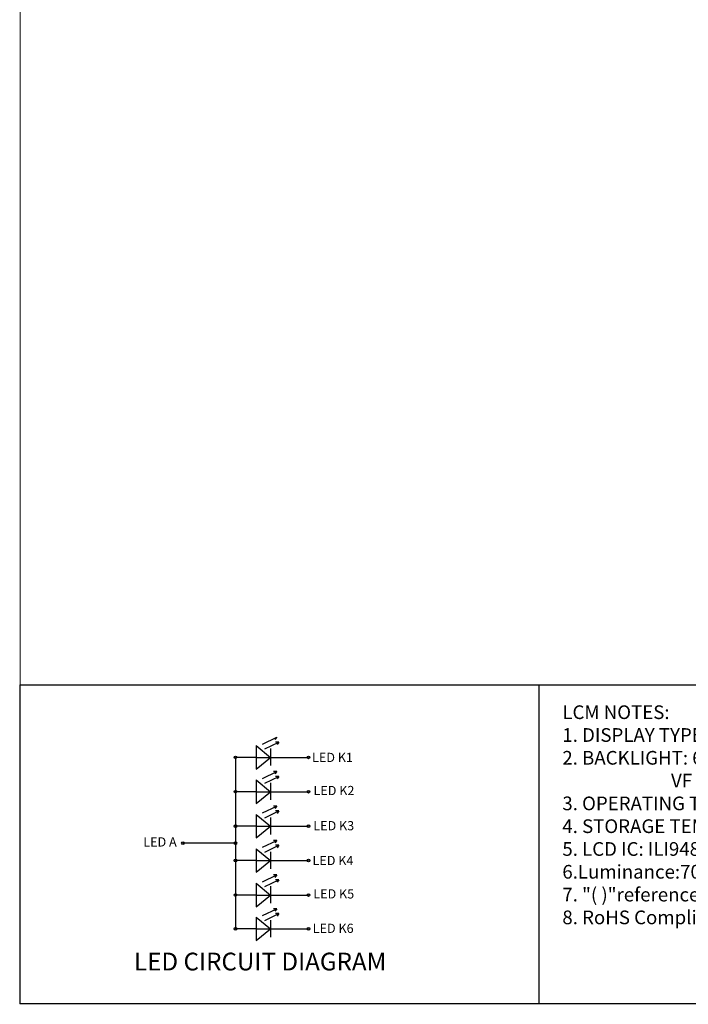
# Model space of a CAD drawing. Units: millimetres. Extents: x 5752 to 6104, y 82 to 373.
# Drawn here: x 5752 to 5839, y 83 to 211 of the extents above; entities that cross this region are included whole.
import ezdxf

# ---------------------------------------------------------------- set-up
doc = ezdxf.new("R2010")
doc.units = ezdxf.units.MM
doc.header["$LTSCALE"] = 0.05
doc.layers.add('FPC', color=40, linetype='Continuous')
doc.styles.add('Arial', font='arial.ttf', dxfattribs={"height": 4})

msp = doc.modelspace()

# ---------------------------------------------------------------- hatches: boundary and pattern name
at = {"layer": 'FPC'}
h = msp.add_hatch(color=7, dxfattribs=at)
edge = h.paths.add_edge_path()
edge.add_arc((5789.352, 114.676), 0.173, 0, 360)
edge = h.paths.add_edge_path()
edge.add_arc((5789.352, 110.211), 0.173, 0, 360)
edge = h.paths.add_edge_path()
edge.add_arc((5789.352, 105.724), 0.173, 0, 360)
edge = h.paths.add_edge_path()
edge.add_arc((5789.352, 101.258), 0.173, 0, 360)
edge = h.paths.add_edge_path()
edge.add_arc((5789.352, 96.771), 0.173, 0, 360)
edge = h.paths.add_edge_path()
edge.add_arc((5789.352, 92.374), 0.173, 0, 360)
edge = h.paths.add_edge_path()
edge.add_arc((5773.026, 103.525), 0.173, 0, 360)
edge = h.paths.add_edge_path()
edge.add_arc((5779.838, 92.374), 0.173, 0, 360)
edge = h.paths.add_edge_path()
edge.add_arc((5779.838, 105.724), 0.173, 0, 360)
edge = h.paths.add_edge_path()
edge.add_arc((5779.838, 114.676), 0.173, 0, 360)
edge = h.paths.add_edge_path()
edge.add_arc((5779.838, 103.525), 0.173, 0, 360)
edge = h.paths.add_edge_path()
edge.add_arc((5779.838, 110.211), 0.173, 0, 360)
edge = h.paths.add_edge_path()
edge.add_arc((5779.838, 101.258), 0.173, 0, 360)
edge = h.paths.add_edge_path()
edge.add_arc((5779.838, 96.771), 0.173, 0, 360)
edge = h.paths.add_edge_path()
edge.add_line((5779.838, 114.676), (5779.838, 92.374))

# ---------------------------------------------------------------- linework, layer by layer
at = {"color": 0}
msp.add_line((5819.31, 124.119), (5819.31, 82.629), dxfattribs=at)
at = {"color": 0, "const_width": 0.131}
msp.add_lwpolyline([(5751.863, 82.629), (5751.863, 372.76), (6103.802, 372.76), (6103.802, 82.629)], close=True, dxfattribs=at)
at = {"color": 0}
msp.add_lwpolyline([(5886.757, 82.629), (5751.863, 82.629), (5751.863, 124.119), (5886.757, 124.119)], close=True, dxfattribs=at)
at = {"layer": 'FPC', "color": 7}
for p, q in [((5783.353, 116.399), (5785.21, 117.286)), ((5783.651, 115.775), (5785.508, 116.663)), ((5785.21, 117.286), (5784.978, 116.978)), ((5785.508, 116.663), (5785.076, 116.673)), ((5785.508, 116.663), (5785.275, 116.338)), ((5782.533, 116.208), (5782.533, 113.144)), ((5782.533, 116.208), (5784.423, 114.676)), ((5784.423, 115.817), (5784.423, 113.609)), ((5779.838, 114.676), (5779.838, 92.374)), ((5782.533, 114.676), (5779.838, 114.676)), ((5782.533, 114.676), (5784.423, 114.676)), ((5782.533, 113.144), (5784.423, 114.676)), ((5784.423, 114.676), (5789.352, 114.676)), ((5783.353, 111.933), (5785.21, 112.821)), ((5785.21, 112.821), (5784.775, 112.826)), ((5785.21, 112.821), (5784.978, 112.513)), ((5782.533, 111.743), (5784.423, 110.211)), ((5782.533, 111.743), (5782.533, 108.679)), ((5783.651, 111.31), (5785.508, 112.197)), ((5785.508, 112.197), (5785.076, 112.207)), ((5785.508, 112.197), (5785.275, 111.873)), ((5782.533, 110.211), (5779.838, 110.211)), ((5782.533, 108.679), (5784.423, 110.211)), ((5782.533, 110.211), (5784.423, 110.211)), ((5784.423, 111.351), (5784.423, 109.144)), ((5784.423, 110.211), (5789.352, 110.211)), ((5783.353, 107.446), (5785.21, 108.333)), ((5783.651, 106.822), (5785.508, 107.71)), ((5785.21, 108.333), (5784.775, 108.339)), ((5785.21, 108.333), (5784.978, 108.025)), ((5785.508, 107.71), (5785.076, 107.72)), ((5785.508, 107.71), (5785.275, 107.386)), ((5782.533, 107.255), (5782.533, 104.192)), ((5782.533, 107.255), (5784.423, 105.724)), ((5784.423, 106.864), (5784.423, 104.657)), ((5782.533, 105.724), (5779.838, 105.724)), ((5782.533, 105.724), (5784.423, 105.724)), ((5782.533, 104.192), (5784.423, 105.724)), ((5784.423, 105.724), (5789.352, 105.724)), ((5783.353, 102.981), (5785.21, 103.868)), ((5785.21, 103.868), (5784.775, 103.873)), ((5785.21, 103.868), (5784.978, 103.56)), ((5779.838, 103.525), (5773.026, 103.525)), ((5782.533, 102.79), (5784.423, 101.258)), ((5782.533, 102.79), (5782.533, 99.726)), ((5783.651, 102.357), (5785.508, 103.245)), ((5785.508, 103.245), (5785.076, 103.255)), ((5785.508, 103.245), (5785.275, 102.92)), ((5782.533, 101.258), (5779.838, 101.258)), ((5782.533, 99.726), (5784.423, 101.258)), ((5782.533, 101.258), (5784.423, 101.258)), ((5784.423, 102.398), (5784.423, 100.191)), ((5784.423, 101.258), (5789.352, 101.258)), ((5783.353, 98.493), (5785.21, 99.381)), ((5783.651, 97.869), (5785.508, 98.757)), ((5785.21, 99.381), (5784.775, 99.386)), ((5785.21, 99.381), (5784.978, 99.073)), ((5785.508, 98.757), (5785.076, 98.767)), ((5785.508, 98.757), (5785.275, 98.433)), ((5782.533, 98.303), (5782.533, 95.239)), ((5782.533, 98.303), (5784.423, 96.771)), ((5784.423, 97.911), (5784.423, 95.704)), ((5782.533, 96.771), (5779.838, 96.771)), ((5782.533, 96.771), (5784.423, 96.771)), ((5782.533, 95.239), (5784.423, 96.771)), ((5784.423, 96.771), (5789.352, 96.771)), ((5783.353, 94.096), (5785.21, 94.984)), ((5785.21, 94.984), (5784.775, 94.989)), ((5785.21, 94.984), (5784.978, 94.676)), ((5782.533, 93.906), (5784.423, 92.374)), ((5782.533, 93.906), (5782.533, 90.842)), ((5783.651, 93.472), (5785.508, 94.36)), ((5784.423, 93.514), (5784.423, 91.307)), ((5785.508, 94.36), (5785.076, 94.37)), ((5785.508, 94.36), (5785.275, 94.036)), ((5782.533, 92.374), (5779.838, 92.374)), ((5782.533, 90.842), (5784.423, 92.374)), ((5782.533, 92.374), (5784.423, 92.374)), ((5784.423, 92.374), (5789.352, 92.374))]:
    msp.add_line(p, q, dxfattribs=at)
for centre in [(5779.838, 114.676), (5789.352, 114.676), (5779.838, 110.211), (5789.352, 110.211), (5779.838, 105.724), (5789.352, 105.724), (5773.026, 103.525), (5779.838, 103.525), (5779.838, 101.258), (5789.352, 101.258), (5779.838, 96.771), (5789.352, 96.771), (5779.838, 92.374), (5789.352, 92.374)]:
    msp.add_circle(centre, 0.173, dxfattribs=at)

# ---------------------------------------------------------------- texts
at = {"color": 0, "style": 'Arial'}
msp.add_text(' LED CIRCUIT DIAGRAM ', height=2.30808, dxfattribs=at).set_placement((5765.956, 86.969))
at = {"color": 0, "insert": (5822.35, 121.438), "char_height": 3.756645, "width": 382.19993, "attachment_point": 1, "style": 'Arial'}
msp.add_mtext('{\\H0.4734x;LCM \\fArial|b0|i0|c162|p34;NOTES:\\P1.\\fArial|b0|i0|c204|p34; \\fArial|b0|i0|c162|p34;DISPLAY\\fArial|b0|i0|c204|p34; \\fArial|b0|i0|c162|p34;TYPE:\\fArial|b0|i0|c204|p34; \\fArial|b0|i0|c162|p34;3.5\\fArial|b0|i0|c204|p34; \\fArial|b0|i0|c162|p34;INCH\\fArial|b0|i0|c204|p34; \\fArial|b0|i0|c162|p34;TFT\\fArial|b0|i0|c204|p34; \\fArial|b0|i0|c162|p34;/NORMALLY BLACK\\P2.\\fArial|b0|i0|c204|p34; \\fArial|b0|i0|c162|p34;BACKLIGHT:\\fArial|b0|i0|c204|p34; \\fArial|b0|i0|c162|p34;6\\fArial|b0|i0|c204|p34; \\fArial|b0|i0|c162|p34;CHIP\\fArial|b0|i0|c204|p34; \\fArial|b0|i0|c162|p34;WHITE\\fArial|b0|i0|c204|p34; \\fArial|b0|i0|c162|p34;LED,\\P\\fArial|b0|i0|c0|p34;                          \\fArial|b0|i0|c162|p34;VF\\fArial|b0|i0|c204|p34; \\fArial|b0|i0|c162|p34;=\\fArial|b0|i0|c0|p34;5.6~6.4\\fArial|b0|i0|c162|p34;V;IF\\fArial|b0|i0|c204|p34; \\fArial|b0|i0|c162|p34;=\\fArial|b0|i0|c204|p34; \\fArial|b0|i0|c0|p34;120\\fArial|b0|i0|c162|p34;mA\\P3.\\fArial|b0|i0|c204|p34; \\fArial|b0|i0|c162|p34;OPERATING\\fArial|b0|i0|c204|p34; \\fArial|b0|i0|c162|p34;TEMP:\\fArial|b0|i0|c204|p34; \\fArial|b0|i0|c162|p34;-20\\fArial|b0|i0|c204|p34;%%D\\fArial|b0|i0|c162|p34;C~+70\\fArial|b0|i0|c204|p34;%%D\\fArial|b0|i0|c162|p34;C\\P4.\\fArial|b0|i0|c204|p34; \\fArial|b0|i0|c162|p34;STORAGE\\fArial|b0|i0|c204|p34; \\fArial|b0|i0|c162|p34;TEMP:\\fArial|b0|i0|c204|p34; \\fArial|b0|i0|c162|p34;-30\\fArial|b0|i0|c204|p34;%%D\\fArial|b0|i0|c0|p34;C\\fArial|b0|i0|c162|p34;~+80\\fArial|b0|i0|c204|p34;%%D\\fArial|b0|i0|c0|p34;C\\fArial|b0|i0|c162|p34;\\P5.\\fArial|b0|i0|c204|p34; \\fArial|b0|i0|c162|p34;LCD\\fArial|b0|i0|c204|p34; \\fArial|b0|i0|c162|p34;IC:\\fArial|b0|i0|c204|p34; \\fArial|b0|i0|c162|p34;ILI9488\\P6.Luminance:\\fArial|b0|i0|c0|p34;700\\fArial|b0|i0|c162|p34;cd/m\\fISOCPEUR|b0|i0|c134|p34;²\\fArial|b0|i0|c162|p34;(TYP)\\P7.\\fArial|b0|i0|c204|p34; \\fArial|b0|i0|c162|p34;"(\\fArial|b0|i0|c204|p34; \\fArial|b0|i0|c162|p34;)"reference\\fArial|b0|i0|c204|p34; \\fArial|b0|i0|c162|p34;dimension."*"critical\\fArial|b0|i0|c204|p34; \\fArial|b0|i0|c162|p34;dimension\\fArial|b0|i0|c204|p34; \\P\\fArial|b0|i0|c162|p34;8.\\fArial|b0|i0|c204|p34; \\fArial|b0|i0|c162|p34;RoHS\\fArial|b0|i0|c204|p34; \\fArial|b0|i0|c162|p34;Compliant}\\P  ', dxfattribs=at)
at = {"layer": 'FPC', "color": 7, "char_height": 1.2, "width": 7.58214, "attachment_point": 1, "style": 'Arial'}
for s, insert in [('LED K1', (5789.809, 115.27)), ('LED K2', (5789.998, 110.963)), ('LED K3', (5789.972, 106.391)), ('LED A', (5767.869, 104.278)), ('LED K4', (5789.872, 101.864)), ('LED K5', (5789.972, 97.525)), ('LED K6', (5789.897, 93.047))]:
    msp.add_mtext(s, dxfattribs=dict(at, insert=insert))

doc.saveas('drawing.dxf')
